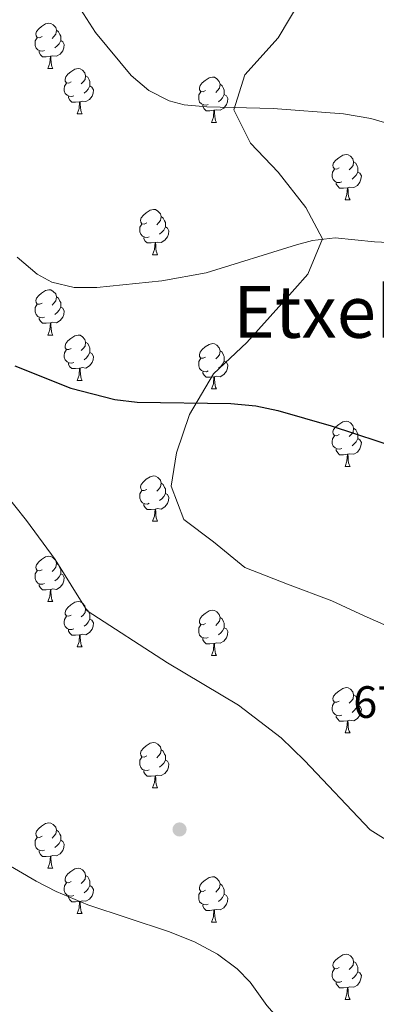
# Model space of a CAD drawing. Extents: x 609521 to 614029, y 763825 to 766868.
# Drawn here: x 610825 to 610904, y 764981 to 765199 of the extents above; entities that cross this region are included whole.
import ezdxf
from ezdxf.enums import TextEntityAlignment as Align

# ---------------------------------------------------------------- set-up
doc = ezdxf.new("R2010")
doc.units = 0
doc.header["$MEASUREMENT"] = 0
doc.linetypes.add('DGN Style 3', pattern=[57.73964, 41.2426, -16.49704])
for name, color, linetype in [('Nivel 17', 7, 'Continuous'), ('Nivel 21', 7, 'Continuous'), ('Nivel 36', 7, 'Continuous'), ('Nivel 4', 7, 'Continuous'), ('Nivel 41', 7, 'Continuous'), ('Nivel 45', 7, 'Continuous'), ('Nivel 49', 7, 'Continuous'), ('Nivel 5', 7, 'Continuous'), ('Nivel 61', 7, 'Continuous')]:
    doc.layers.add(name, color=color, linetype=linetype)
doc.styles.add('Style-arial', font='arial.shx', dxfattribs={"bigfont": 'arialbig.shx'})
doc.styles.add('Style-times', font='times.shx', dxfattribs={"bigfont": 'timesbig.shx'})

# ---------------------------------------------------------------- blocks, each defined once
blk = doc.blocks.new('5PERFI')
at = {"layer": 'Nivel 17', "linetype": 'Continuous', "lineweight": 0}
h = blk.add_hatch(color=19, dxfattribs=at)
edge = h.paths.add_edge_path()
edge.add_arc((0, 0), 1.56, 315, 675)

msp = doc.modelspace()

# ---------------------------------------------------------------- linework, layer by layer
at = {"layer": 'Nivel 21', "color": 19, "linetype": 'DGN Style 3', "lineweight": 0}
msp.add_polyline3d([(610909.377, 765063.708, 672.529), (610901.195, 765067.392, 672.451), (610893.996, 765070.667, 672.385), (610884.177, 765074.351, 672.241), (610874.768, 765078.035, 672.111), (610867.814, 765083.766, 672.373), (610861.268, 765088.678, 672.562), (610858.404, 765096.047, 673.005), (610859.632, 765103.415, 673.802), (610862.495, 765111.889, 674.721), (610867.814, 765120.895, 676.21), (610875.177, 765127.854, 677.228), (610882.95, 765136.45, 678.176), (610888.677, 765143, 679.032), (610891.95, 765150.778, 680.02), (610888.268, 765157.737, 681.264), (610882.132, 765165.514, 682.657), (610875.995, 765171.942, 683.701), (610872.314, 765179.31, 684.911), (610874.768, 765187.088, 685.088), (610882.132, 765195.275, 685.886), (610888.677, 765206.327, 687.239)], dxfattribs=at)
at = {"layer": 'Nivel 36', "color": 92, "linetype": 'Continuous', "lineweight": 0, "flags": 128}
for points in [[(610829.817, 765195.557), (610829.287, 765195.292), (610828.757, 765195.347), (610828.492, 765195.717), (610828.437, 765196.142), (610828.597, 765196.662), (610829.077, 765197.257), (610829.712, 765197.787), (610830.612, 765198.372), (610831.357, 765198.532), (610831.782, 765198.477), (610832.312, 765198.162), (610832.842, 765197.577), (610833.002, 765196.937), (610832.892, 765196.087), (610832.467, 765195.557), (610832.047, 765195.132)], [(610830.402, 765192.477), (610829.977, 765192.317), (610829.392, 765192.377), (610828.917, 765192.587), (610828.492, 765193.012), (610828.277, 765193.597), (610828.277, 765194.017), (610828.332, 765194.602), (610828.757, 765195.292)], [(610833.002, 765196.937), (610833.477, 765196.622), (610833.792, 765195.982), (610833.952, 765195.662), (610833.952, 765195.082), (610833.952, 765194.657), (610833.582, 765193.967), (610833.162, 765193.487), (610832.682, 765193.067)], [(610833.952, 765194.657), (610834.407, 765194.407), (610834.752, 765193.792), (610834.642, 765193.067), (610834.432, 765192.427), (610833.847, 765191.687), (610833.052, 765191.207), (610832.202, 765191.312), (610831.772, 765191.182)], [(610831.662, 765191.182), (610830.772, 765191.097), (610829.927, 765191.097), (610829.502, 765191.527), (610829.182, 765192.002), (610829.182, 765192.317)], [(610831.117, 765188.497), (610831.552, 765189.657), (610831.662, 765191.182), (610831.772, 765191.182), (610831.807, 765190.597), (610831.842, 765189.912), (610831.912, 765189.297), (610832.027, 765188.897), (610832.242, 765188.497)], [(610831.117, 765188.497), (610832.242, 765188.497)], [(610836.292, 765185.522), (610835.762, 765185.257), (610835.232, 765185.312), (610834.967, 765185.682), (610834.912, 765186.107), (610835.072, 765186.627), (610835.552, 765187.222), (610836.187, 765187.752), (610837.087, 765188.337), (610837.832, 765188.497), (610838.257, 765188.442), (610838.787, 765188.127), (610839.317, 765187.542), (610839.477, 765186.902), (610839.367, 765186.052), (610838.942, 765185.522), (610838.522, 765185.097)], [(610839.477, 765186.902), (610839.952, 765186.587), (610840.267, 765185.947), (610840.427, 765185.627), (610840.427, 765185.047), (610840.427, 765184.622), (610840.057, 765183.932), (610839.637, 765183.452), (610839.157, 765183.032)], [(610866.064, 765183.617), (610865.534, 765183.352), (610865.004, 765183.407), (610864.739, 765183.777), (610864.684, 765184.202), (610864.844, 765184.722), (610865.324, 765185.317), (610865.959, 765185.847), (610866.859, 765186.432), (610867.604, 765186.592), (610868.029, 765186.537), (610868.559, 765186.222), (610869.089, 765185.637), (610869.249, 765184.997), (610869.139, 765184.147), (610868.714, 765183.617), (610868.294, 765183.192)], [(610836.877, 765182.442), (610836.452, 765182.282), (610835.867, 765182.342), (610835.392, 765182.552), (610834.967, 765182.977), (610834.752, 765183.562), (610834.752, 765183.982), (610834.807, 765184.567), (610835.232, 765185.257)], [(610840.427, 765184.622), (610840.882, 765184.372), (610841.227, 765183.757), (610841.117, 765183.032), (610840.907, 765182.392), (610840.322, 765181.652), (610839.527, 765181.172), (610838.677, 765181.277), (610838.247, 765181.147)], [(610869.249, 765184.997), (610869.724, 765184.682), (610870.039, 765184.042), (610870.199, 765183.722), (610870.199, 765183.142), (610870.199, 765182.717), (610869.829, 765182.027), (610869.409, 765181.547), (610868.929, 765181.127)], [(610838.137, 765181.147), (610837.247, 765181.062), (610836.402, 765181.062), (610835.977, 765181.492), (610835.657, 765181.967), (610835.657, 765182.282)], [(610866.649, 765180.537), (610866.224, 765180.377), (610865.639, 765180.437), (610865.164, 765180.647), (610864.739, 765181.072), (610864.524, 765181.657), (610864.524, 765182.077), (610864.579, 765182.662), (610865.004, 765183.352)], [(610870.199, 765182.717), (610870.654, 765182.467), (610870.999, 765181.852), (610870.889, 765181.127), (610870.679, 765180.487), (610870.094, 765179.747), (610869.299, 765179.267), (610868.449, 765179.372), (610868.019, 765179.242)], [(610837.592, 765178.462), (610838.027, 765179.622), (610838.137, 765181.147), (610838.247, 765181.147), (610838.282, 765180.562), (610838.317, 765179.877), (610838.387, 765179.262), (610838.502, 765178.862), (610838.717, 765178.462)], [(610867.909, 765179.242), (610867.019, 765179.157), (610866.174, 765179.157), (610865.749, 765179.587), (610865.429, 765180.062), (610865.429, 765180.377)], [(610837.592, 765178.462), (610838.717, 765178.462)], [(610867.364, 765176.557), (610867.799, 765177.717), (610867.909, 765179.242), (610868.019, 765179.242), (610868.054, 765178.657), (610868.089, 765177.972), (610868.159, 765177.357), (610868.274, 765176.957), (610868.489, 765176.557)], [(610867.364, 765176.557), (610868.489, 765176.557)], [(610895.641, 765166.474), (610895.111, 765166.209), (610894.581, 765166.264), (610894.316, 765166.634), (610894.261, 765167.059), (610894.421, 765167.579), (610894.901, 765168.174), (610895.536, 765168.704), (610896.436, 765169.289), (610897.181, 765169.449), (610897.606, 765169.394), (610898.136, 765169.079), (610898.666, 765168.494), (610898.826, 765167.854), (610898.716, 765167.004), (610898.291, 765166.474), (610897.871, 765166.049)], [(610898.826, 765167.854), (610899.301, 765167.539), (610899.616, 765166.899), (610899.776, 765166.579), (610899.776, 765165.999), (610899.776, 765165.574), (610899.406, 765164.884), (610898.986, 765164.404), (610898.506, 765163.984)], [(610896.226, 765163.394), (610895.801, 765163.234), (610895.216, 765163.294), (610894.741, 765163.504), (610894.316, 765163.929), (610894.101, 765164.514), (610894.101, 765164.934), (610894.156, 765165.519), (610894.581, 765166.209)], [(610899.776, 765165.574), (610900.231, 765165.324), (610900.576, 765164.709), (610900.466, 765163.984), (610900.256, 765163.344), (610899.671, 765162.604), (610898.876, 765162.124), (610898.026, 765162.229), (610897.596, 765162.099)], [(610897.486, 765162.099), (610896.596, 765162.014), (610895.751, 765162.014), (610895.326, 765162.444), (610895.006, 765162.919), (610895.006, 765163.234)], [(610896.941, 765159.414), (610897.376, 765160.574), (610897.486, 765162.099), (610897.596, 765162.099), (610897.631, 765161.514), (610897.666, 765160.829), (610897.736, 765160.214), (610897.851, 765159.814), (610898.066, 765159.414)], [(610896.941, 765159.414), (610898.066, 765159.414)], [(610853.005, 765154.334), (610852.475, 765154.069), (610851.945, 765154.124), (610851.68, 765154.494), (610851.625, 765154.919), (610851.785, 765155.439), (610852.265, 765156.034), (610852.9, 765156.564), (610853.8, 765157.149), (610854.545, 765157.309), (610854.97, 765157.254), (610855.5, 765156.939), (610856.03, 765156.354), (610856.19, 765155.714), (610856.08, 765154.864), (610855.655, 765154.334), (610855.235, 765153.909)], [(610853.59, 765151.254), (610853.165, 765151.094), (610852.58, 765151.154), (610852.105, 765151.364), (610851.68, 765151.789), (610851.465, 765152.374), (610851.465, 765152.794), (610851.52, 765153.379), (610851.945, 765154.069)], [(610856.19, 765155.714), (610856.665, 765155.399), (610856.98, 765154.759), (610857.14, 765154.439), (610857.14, 765153.859), (610857.14, 765153.434), (610856.77, 765152.744), (610856.35, 765152.264), (610855.87, 765151.844)], [(610857.14, 765153.434), (610857.595, 765153.184), (610857.94, 765152.569), (610857.83, 765151.844), (610857.62, 765151.204), (610857.035, 765150.464), (610856.24, 765149.984), (610855.39, 765150.089), (610854.96, 765149.959)], [(610854.85, 765149.959), (610853.96, 765149.874), (610853.115, 765149.874), (610852.69, 765150.304), (610852.37, 765150.779), (610852.37, 765151.094)], [(610854.305, 765147.274), (610854.74, 765148.434), (610854.85, 765149.959), (610854.96, 765149.959), (610854.995, 765149.374), (610855.03, 765148.689), (610855.1, 765148.074), (610855.215, 765147.674), (610855.43, 765147.274)], [(610854.305, 765147.274), (610855.43, 765147.274)], [(610829.817, 765136.565), (610829.287, 765136.3), (610828.757, 765136.355), (610828.492, 765136.725), (610828.437, 765137.15), (610828.597, 765137.67), (610829.077, 765138.265), (610829.712, 765138.795), (610830.612, 765139.38), (610831.357, 765139.54), (610831.782, 765139.485), (610832.312, 765139.17), (610832.842, 765138.585), (610833.002, 765137.945), (610832.892, 765137.095), (610832.467, 765136.565), (610832.047, 765136.14)], [(610833.002, 765137.945), (610833.477, 765137.63), (610833.792, 765136.99), (610833.952, 765136.67), (610833.952, 765136.09), (610833.952, 765135.665), (610833.582, 765134.975), (610833.162, 765134.495), (610832.682, 765134.075)], [(610830.402, 765133.485), (610829.977, 765133.325), (610829.392, 765133.385), (610828.917, 765133.595), (610828.492, 765134.02), (610828.277, 765134.605), (610828.277, 765135.025), (610828.332, 765135.61), (610828.757, 765136.3)], [(610833.952, 765135.665), (610834.407, 765135.415), (610834.752, 765134.8), (610834.642, 765134.075), (610834.432, 765133.435), (610833.847, 765132.695), (610833.052, 765132.215), (610832.202, 765132.32), (610831.772, 765132.19)], [(610831.662, 765132.19), (610830.772, 765132.105), (610829.927, 765132.105), (610829.502, 765132.535), (610829.182, 765133.01), (610829.182, 765133.325)], [(610831.117, 765129.505), (610831.552, 765130.665), (610831.662, 765132.19), (610831.772, 765132.19), (610831.807, 765131.605), (610831.842, 765130.92), (610831.912, 765130.305), (610832.027, 765129.905), (610832.242, 765129.505)], [(610831.117, 765129.505), (610832.242, 765129.505)], [(610836.292, 765126.53), (610835.762, 765126.265), (610835.232, 765126.32), (610834.967, 765126.69), (610834.912, 765127.115), (610835.072, 765127.635), (610835.552, 765128.23), (610836.187, 765128.76), (610837.087, 765129.345), (610837.832, 765129.505), (610838.257, 765129.45), (610838.787, 765129.135), (610839.317, 765128.55), (610839.477, 765127.91), (610839.367, 765127.06), (610838.942, 765126.53), (610838.522, 765126.105)], [(610839.477, 765127.91), (610839.952, 765127.595), (610840.267, 765126.955), (610840.427, 765126.635), (610840.427, 765126.055), (610840.427, 765125.63), (610840.057, 765124.94), (610839.637, 765124.46), (610839.157, 765124.04)], [(610836.877, 765123.45), (610836.452, 765123.29), (610835.867, 765123.35), (610835.392, 765123.56), (610834.967, 765123.985), (610834.752, 765124.57), (610834.752, 765124.99), (610834.807, 765125.575), (610835.232, 765126.265)], [(610840.427, 765125.63), (610840.882, 765125.38), (610841.227, 765124.765), (610841.117, 765124.04), (610840.907, 765123.4), (610840.322, 765122.66), (610839.527, 765122.18), (610838.677, 765122.285), (610838.247, 765122.155)], [(610866.064, 765124.625), (610865.534, 765124.36), (610865.004, 765124.415), (610864.739, 765124.785), (610864.684, 765125.21), (610864.844, 765125.73), (610865.324, 765126.325), (610865.959, 765126.855), (610866.859, 765127.44), (610867.604, 765127.6), (610868.029, 765127.545), (610868.559, 765127.23), (610869.089, 765126.645), (610869.249, 765126.005), (610869.139, 765125.155), (610868.714, 765124.625), (610868.294, 765124.2)], [(610869.249, 765126.005), (610869.724, 765125.69), (610870.039, 765125.05), (610870.199, 765124.73), (610870.199, 765124.15), (610870.199, 765123.725), (610869.829, 765123.035), (610869.409, 765122.555), (610868.929, 765122.135)], [(610866.649, 765121.545), (610866.224, 765121.385), (610865.639, 765121.445), (610865.164, 765121.655), (610864.739, 765122.08), (610864.524, 765122.665), (610864.524, 765123.085), (610864.579, 765123.67), (610865.004, 765124.36)], [(610870.199, 765123.725), (610870.654, 765123.475), (610870.999, 765122.86), (610870.889, 765122.135), (610870.679, 765121.495), (610870.094, 765120.755), (610869.299, 765120.275), (610868.449, 765120.38), (610868.019, 765120.25)], [(610838.137, 765122.155), (610837.247, 765122.07), (610836.402, 765122.07), (610835.977, 765122.5), (610835.657, 765122.975), (610835.657, 765123.29)], [(610837.592, 765119.47), (610838.027, 765120.63), (610838.137, 765122.155), (610838.247, 765122.155), (610838.282, 765121.57), (610838.317, 765120.885), (610838.387, 765120.27), (610838.502, 765119.87), (610838.717, 765119.47)], [(610867.909, 765120.25), (610867.019, 765120.165), (610866.174, 765120.165), (610865.749, 765120.595), (610865.429, 765121.07), (610865.429, 765121.385)], [(610837.592, 765119.47), (610838.717, 765119.47)], [(610867.364, 765117.565), (610867.799, 765118.725), (610867.909, 765120.25), (610868.019, 765120.25), (610868.054, 765119.665), (610868.089, 765118.98), (610868.159, 765118.365), (610868.274, 765117.965), (610868.489, 765117.565)], [(610867.364, 765117.565), (610868.489, 765117.565)], [(610895.641, 765107.482), (610895.111, 765107.217), (610894.581, 765107.272), (610894.316, 765107.642), (610894.261, 765108.067), (610894.421, 765108.587), (610894.901, 765109.182), (610895.536, 765109.712), (610896.436, 765110.297), (610897.181, 765110.457), (610897.606, 765110.402), (610898.136, 765110.087), (610898.666, 765109.502), (610898.826, 765108.862), (610898.716, 765108.012), (610898.291, 765107.482), (610897.871, 765107.057)], [(610898.826, 765108.862), (610899.301, 765108.547), (610899.616, 765107.907), (610899.776, 765107.587), (610899.776, 765107.007), (610899.776, 765106.582), (610899.406, 765105.892), (610898.986, 765105.412), (610898.506, 765104.992)], [(610896.226, 765104.402), (610895.801, 765104.242), (610895.216, 765104.302), (610894.741, 765104.512), (610894.316, 765104.937), (610894.101, 765105.522), (610894.101, 765105.942), (610894.156, 765106.527), (610894.581, 765107.217)], [(610899.776, 765106.582), (610900.231, 765106.332), (610900.576, 765105.717), (610900.466, 765104.992), (610900.256, 765104.352), (610899.671, 765103.612), (610898.876, 765103.132), (610898.026, 765103.237), (610897.596, 765103.107)], [(610897.486, 765103.107), (610896.596, 765103.022), (610895.751, 765103.022), (610895.326, 765103.452), (610895.006, 765103.927), (610895.006, 765104.242)], [(610896.941, 765100.422), (610897.376, 765101.582), (610897.486, 765103.107), (610897.596, 765103.107), (610897.631, 765102.522), (610897.666, 765101.837), (610897.736, 765101.222), (610897.851, 765100.822), (610898.066, 765100.422)], [(610896.941, 765100.422), (610898.066, 765100.422)], [(610853.005, 765095.342), (610852.475, 765095.077), (610851.945, 765095.132), (610851.68, 765095.502), (610851.625, 765095.927), (610851.785, 765096.447), (610852.265, 765097.042), (610852.9, 765097.572), (610853.8, 765098.157), (610854.545, 765098.317), (610854.97, 765098.262), (610855.5, 765097.947), (610856.03, 765097.362), (610856.19, 765096.722), (610856.08, 765095.872), (610855.655, 765095.342), (610855.235, 765094.917)], [(610853.59, 765092.262), (610853.165, 765092.102), (610852.58, 765092.162), (610852.105, 765092.372), (610851.68, 765092.797), (610851.465, 765093.382), (610851.465, 765093.802), (610851.52, 765094.387), (610851.945, 765095.077)], [(610856.19, 765096.722), (610856.665, 765096.407), (610856.98, 765095.767), (610857.14, 765095.447), (610857.14, 765094.867), (610857.14, 765094.442), (610856.77, 765093.752), (610856.35, 765093.272), (610855.87, 765092.852)], [(610857.14, 765094.442), (610857.595, 765094.192), (610857.94, 765093.577), (610857.83, 765092.852), (610857.62, 765092.212), (610857.035, 765091.472), (610856.24, 765090.992), (610855.39, 765091.097), (610854.96, 765090.967)], [(610854.85, 765090.967), (610853.96, 765090.882), (610853.115, 765090.882), (610852.69, 765091.312), (610852.37, 765091.787), (610852.37, 765092.102)], [(610854.305, 765088.282), (610854.74, 765089.442), (610854.85, 765090.967), (610854.96, 765090.967), (610854.995, 765090.382), (610855.03, 765089.697), (610855.1, 765089.082), (610855.215, 765088.682), (610855.43, 765088.282)], [(610854.305, 765088.282), (610855.43, 765088.282)], [(610829.817, 765077.573), (610829.287, 765077.308), (610828.757, 765077.363), (610828.492, 765077.733), (610828.437, 765078.158), (610828.597, 765078.678), (610829.077, 765079.273), (610829.712, 765079.803), (610830.612, 765080.388), (610831.357, 765080.548), (610831.782, 765080.493), (610832.312, 765080.178), (610832.842, 765079.593), (610833.002, 765078.953), (610832.892, 765078.103), (610832.467, 765077.573), (610832.047, 765077.148)], [(610833.002, 765078.953), (610833.477, 765078.638), (610833.792, 765077.998), (610833.952, 765077.678), (610833.952, 765077.098), (610833.952, 765076.673), (610833.582, 765075.983), (610833.162, 765075.503), (610832.682, 765075.083)], [(610830.402, 765074.493), (610829.977, 765074.333), (610829.392, 765074.393), (610828.917, 765074.603), (610828.492, 765075.028), (610828.277, 765075.613), (610828.277, 765076.033), (610828.332, 765076.618), (610828.757, 765077.308)], [(610833.952, 765076.673), (610834.407, 765076.423), (610834.752, 765075.808), (610834.642, 765075.083), (610834.432, 765074.443), (610833.847, 765073.703), (610833.052, 765073.223), (610832.202, 765073.328), (610831.772, 765073.198)], [(610831.662, 765073.198), (610830.772, 765073.113), (610829.927, 765073.113), (610829.502, 765073.543), (610829.182, 765074.018), (610829.182, 765074.333)], [(610831.117, 765070.513), (610831.552, 765071.673), (610831.662, 765073.198), (610831.772, 765073.198), (610831.807, 765072.613), (610831.842, 765071.928), (610831.912, 765071.313), (610832.027, 765070.913), (610832.242, 765070.513)], [(610831.117, 765070.513), (610832.242, 765070.513)], [(610836.292, 765067.538), (610835.762, 765067.273), (610835.232, 765067.328), (610834.967, 765067.698), (610834.912, 765068.123), (610835.072, 765068.643), (610835.552, 765069.238), (610836.187, 765069.768), (610837.087, 765070.353), (610837.832, 765070.513), (610838.257, 765070.458), (610838.787, 765070.143), (610839.317, 765069.558), (610839.477, 765068.918), (610839.367, 765068.068), (610838.942, 765067.538), (610838.522, 765067.113)], [(610839.477, 765068.918), (610839.952, 765068.603), (610840.267, 765067.963), (610840.427, 765067.643), (610840.427, 765067.063), (610840.427, 765066.638), (610840.057, 765065.948), (610839.637, 765065.468), (610839.157, 765065.048)], [(610836.877, 765064.458), (610836.452, 765064.298), (610835.867, 765064.358), (610835.392, 765064.568), (610834.967, 765064.993), (610834.752, 765065.578), (610834.752, 765065.998), (610834.807, 765066.583), (610835.232, 765067.273)], [(610866.064, 765065.633), (610865.534, 765065.368), (610865.004, 765065.423), (610864.739, 765065.793), (610864.684, 765066.218), (610864.844, 765066.738), (610865.324, 765067.333), (610865.959, 765067.863), (610866.859, 765068.448), (610867.604, 765068.608), (610868.029, 765068.553), (610868.559, 765068.238), (610869.089, 765067.653), (610869.249, 765067.013), (610869.139, 765066.163), (610868.714, 765065.633), (610868.294, 765065.208)], [(610869.249, 765067.013), (610869.724, 765066.698), (610870.039, 765066.058), (610870.199, 765065.738), (610870.199, 765065.158), (610870.199, 765064.733), (610869.829, 765064.043), (610869.409, 765063.563), (610868.929, 765063.143)], [(610840.427, 765066.638), (610840.882, 765066.388), (610841.227, 765065.773), (610841.117, 765065.048), (610840.907, 765064.408), (610840.322, 765063.668), (610839.527, 765063.188), (610838.677, 765063.293), (610838.247, 765063.163)], [(610866.649, 765062.553), (610866.224, 765062.393), (610865.639, 765062.453), (610865.164, 765062.663), (610864.739, 765063.088), (610864.524, 765063.673), (610864.524, 765064.093), (610864.579, 765064.678), (610865.004, 765065.368)], [(610870.199, 765064.733), (610870.654, 765064.483), (610870.999, 765063.868), (610870.889, 765063.143), (610870.679, 765062.503), (610870.094, 765061.763), (610869.299, 765061.283), (610868.449, 765061.388), (610868.019, 765061.258)], [(610838.137, 765063.163), (610837.247, 765063.078), (610836.402, 765063.078), (610835.977, 765063.508), (610835.657, 765063.983), (610835.657, 765064.298)], [(610837.592, 765060.478), (610838.027, 765061.638), (610838.137, 765063.163), (610838.247, 765063.163), (610838.282, 765062.578), (610838.317, 765061.893), (610838.387, 765061.278), (610838.502, 765060.878), (610838.717, 765060.478)], [(610867.909, 765061.258), (610867.019, 765061.173), (610866.174, 765061.173), (610865.749, 765061.603), (610865.429, 765062.078), (610865.429, 765062.393)], [(610837.592, 765060.478), (610838.717, 765060.478)], [(610867.364, 765058.573), (610867.799, 765059.733), (610867.909, 765061.258), (610868.019, 765061.258), (610868.054, 765060.673), (610868.089, 765059.988), (610868.159, 765059.373), (610868.274, 765058.973), (610868.489, 765058.573)], [(610867.364, 765058.573), (610868.489, 765058.573)], [(610895.641, 765048.49), (610895.111, 765048.225), (610894.581, 765048.28), (610894.316, 765048.65), (610894.261, 765049.075), (610894.421, 765049.595), (610894.901, 765050.19), (610895.536, 765050.72), (610896.436, 765051.305), (610897.181, 765051.465), (610897.606, 765051.41), (610898.136, 765051.095), (610898.666, 765050.51), (610898.826, 765049.87), (610898.716, 765049.02), (610898.291, 765048.49), (610897.871, 765048.065)], [(610898.826, 765049.87), (610899.301, 765049.555), (610899.616, 765048.915), (610899.776, 765048.595), (610899.776, 765048.015), (610899.776, 765047.59), (610899.406, 765046.9), (610898.986, 765046.42), (610898.506, 765046)], [(610896.226, 765045.41), (610895.801, 765045.25), (610895.216, 765045.31), (610894.741, 765045.52), (610894.316, 765045.945), (610894.101, 765046.53), (610894.101, 765046.95), (610894.156, 765047.535), (610894.581, 765048.225)], [(610899.776, 765047.59), (610900.231, 765047.34), (610900.576, 765046.725), (610900.466, 765046), (610900.256, 765045.36), (610899.671, 765044.62), (610898.876, 765044.14), (610898.026, 765044.245), (610897.596, 765044.115)], [(610897.486, 765044.115), (610896.596, 765044.03), (610895.751, 765044.03), (610895.326, 765044.46), (610895.006, 765044.935), (610895.006, 765045.25)], [(610896.941, 765041.43), (610897.376, 765042.59), (610897.486, 765044.115), (610897.596, 765044.115), (610897.631, 765043.53), (610897.666, 765042.845), (610897.736, 765042.23), (610897.851, 765041.83), (610898.066, 765041.43)], [(610896.941, 765041.43), (610898.066, 765041.43)], [(610853.005, 765036.35), (610852.475, 765036.085), (610851.945, 765036.14), (610851.68, 765036.51), (610851.625, 765036.935), (610851.785, 765037.455), (610852.265, 765038.05), (610852.9, 765038.58), (610853.8, 765039.165), (610854.545, 765039.325), (610854.97, 765039.27), (610855.5, 765038.955), (610856.03, 765038.37), (610856.19, 765037.73), (610856.08, 765036.88), (610855.655, 765036.35), (610855.235, 765035.925)], [(610856.19, 765037.73), (610856.665, 765037.415), (610856.98, 765036.775), (610857.14, 765036.455), (610857.14, 765035.875), (610857.14, 765035.45), (610856.77, 765034.76), (610856.35, 765034.28), (610855.87, 765033.86)], [(610853.59, 765033.27), (610853.165, 765033.11), (610852.58, 765033.17), (610852.105, 765033.38), (610851.68, 765033.805), (610851.465, 765034.39), (610851.465, 765034.81), (610851.52, 765035.395), (610851.945, 765036.085)], [(610857.14, 765035.45), (610857.595, 765035.2), (610857.94, 765034.585), (610857.83, 765033.86), (610857.62, 765033.22), (610857.035, 765032.48), (610856.24, 765032), (610855.39, 765032.105), (610854.96, 765031.975)], [(610854.85, 765031.975), (610853.96, 765031.89), (610853.115, 765031.89), (610852.69, 765032.32), (610852.37, 765032.795), (610852.37, 765033.11)], [(610854.305, 765029.29), (610854.74, 765030.45), (610854.85, 765031.975), (610854.96, 765031.975), (610854.995, 765031.39), (610855.03, 765030.705), (610855.1, 765030.09), (610855.215, 765029.69), (610855.43, 765029.29)], [(610854.305, 765029.29), (610855.43, 765029.29)], [(610829.817, 765018.581), (610829.287, 765018.316), (610828.757, 765018.371), (610828.492, 765018.741), (610828.437, 765019.166), (610828.597, 765019.686), (610829.077, 765020.281), (610829.712, 765020.811), (610830.612, 765021.396), (610831.357, 765021.556), (610831.782, 765021.501), (610832.312, 765021.186), (610832.842, 765020.601), (610833.002, 765019.961), (610832.892, 765019.111), (610832.467, 765018.581), (610832.047, 765018.156)], [(610833.002, 765019.961), (610833.477, 765019.646), (610833.792, 765019.006), (610833.952, 765018.686), (610833.952, 765018.106), (610833.952, 765017.681), (610833.582, 765016.991), (610833.162, 765016.511), (610832.682, 765016.091)], [(610830.402, 765015.501), (610829.977, 765015.341), (610829.392, 765015.401), (610828.917, 765015.611), (610828.492, 765016.036), (610828.277, 765016.621), (610828.277, 765017.041), (610828.332, 765017.626), (610828.757, 765018.316)], [(610833.952, 765017.681), (610834.407, 765017.431), (610834.752, 765016.816), (610834.642, 765016.091), (610834.432, 765015.451), (610833.847, 765014.711), (610833.052, 765014.231), (610832.202, 765014.336), (610831.772, 765014.206)], [(610831.662, 765014.206), (610830.772, 765014.121), (610829.927, 765014.121), (610829.502, 765014.551), (610829.182, 765015.026), (610829.182, 765015.341)], [(610831.117, 765011.521), (610831.552, 765012.681), (610831.662, 765014.206), (610831.772, 765014.206), (610831.807, 765013.621), (610831.842, 765012.936), (610831.912, 765012.321), (610832.027, 765011.921), (610832.242, 765011.521)], [(610831.117, 765011.521), (610832.242, 765011.521)], [(610836.292, 765008.546), (610835.762, 765008.281), (610835.232, 765008.336), (610834.967, 765008.706), (610834.912, 765009.131), (610835.072, 765009.651), (610835.552, 765010.246), (610836.187, 765010.776), (610837.087, 765011.361), (610837.832, 765011.521), (610838.257, 765011.466), (610838.787, 765011.151), (610839.317, 765010.566), (610839.477, 765009.926), (610839.367, 765009.076), (610838.942, 765008.546), (610838.522, 765008.121)], [(610836.877, 765005.466), (610836.452, 765005.306), (610835.867, 765005.366), (610835.392, 765005.576), (610834.967, 765006.001), (610834.752, 765006.586), (610834.752, 765007.006), (610834.807, 765007.591), (610835.232, 765008.281)], [(610839.477, 765009.926), (610839.952, 765009.611), (610840.267, 765008.971), (610840.427, 765008.651), (610840.427, 765008.071), (610840.427, 765007.646), (610840.057, 765006.956), (610839.637, 765006.476), (610839.157, 765006.056)], [(610866.064, 765006.641), (610865.534, 765006.376), (610865.004, 765006.431), (610864.739, 765006.801), (610864.684, 765007.226), (610864.844, 765007.746), (610865.324, 765008.341), (610865.959, 765008.871), (610866.859, 765009.456), (610867.604, 765009.616), (610868.029, 765009.561), (610868.559, 765009.246), (610869.089, 765008.661), (610869.249, 765008.021), (610869.139, 765007.171), (610868.714, 765006.641), (610868.294, 765006.216)], [(610869.249, 765008.021), (610869.724, 765007.706), (610870.039, 765007.066), (610870.199, 765006.746), (610870.199, 765006.166), (610870.199, 765005.741), (610869.829, 765005.051), (610869.409, 765004.571), (610868.929, 765004.151)], [(610840.427, 765007.646), (610840.882, 765007.396), (610841.227, 765006.781), (610841.117, 765006.056), (610840.907, 765005.416), (610840.322, 765004.676), (610839.527, 765004.196), (610838.677, 765004.301), (610838.247, 765004.171)], [(610866.649, 765003.561), (610866.224, 765003.401), (610865.639, 765003.461), (610865.164, 765003.671), (610864.739, 765004.096), (610864.524, 765004.681), (610864.524, 765005.101), (610864.579, 765005.686), (610865.004, 765006.376)], [(610870.199, 765005.741), (610870.654, 765005.491), (610870.999, 765004.876), (610870.889, 765004.151), (610870.679, 765003.511), (610870.094, 765002.771), (610869.299, 765002.291), (610868.449, 765002.396), (610868.019, 765002.266)], [(610838.137, 765004.171), (610837.247, 765004.086), (610836.402, 765004.086), (610835.977, 765004.516), (610835.657, 765004.991), (610835.657, 765005.306)], [(610837.592, 765001.486), (610838.027, 765002.646), (610838.137, 765004.171), (610838.247, 765004.171), (610838.282, 765003.586), (610838.317, 765002.901), (610838.387, 765002.286), (610838.502, 765001.886), (610838.717, 765001.486)], [(610837.592, 765001.486), (610838.717, 765001.486)], [(610867.909, 765002.266), (610867.019, 765002.181), (610866.174, 765002.181), (610865.749, 765002.611), (610865.429, 765003.086), (610865.429, 765003.401)], [(610867.364, 764999.581), (610867.799, 765000.741), (610867.909, 765002.266), (610868.019, 765002.266), (610868.054, 765001.681), (610868.089, 765000.996), (610868.159, 765000.381), (610868.274, 764999.981), (610868.489, 764999.581)], [(610867.364, 764999.581), (610868.489, 764999.581)], [(610895.641, 764989.498), (610895.111, 764989.233), (610894.581, 764989.288), (610894.316, 764989.658), (610894.261, 764990.083), (610894.421, 764990.603), (610894.901, 764991.198), (610895.536, 764991.728), (610896.436, 764992.313), (610897.181, 764992.473), (610897.606, 764992.418), (610898.136, 764992.103), (610898.666, 764991.518), (610898.826, 764990.878), (610898.716, 764990.028), (610898.291, 764989.498), (610897.871, 764989.073)], [(610898.826, 764990.878), (610899.301, 764990.563), (610899.616, 764989.923), (610899.776, 764989.603), (610899.776, 764989.023), (610899.776, 764988.598), (610899.406, 764987.908), (610898.986, 764987.428), (610898.506, 764987.008)], [(610896.226, 764986.418), (610895.801, 764986.258), (610895.216, 764986.318), (610894.741, 764986.528), (610894.316, 764986.953), (610894.101, 764987.538), (610894.101, 764987.958), (610894.156, 764988.543), (610894.581, 764989.233)], [(610899.776, 764988.598), (610900.231, 764988.348), (610900.576, 764987.733), (610900.466, 764987.008), (610900.256, 764986.368), (610899.671, 764985.628), (610898.876, 764985.148), (610898.026, 764985.253), (610897.596, 764985.123)], [(610897.486, 764985.123), (610896.596, 764985.038), (610895.751, 764985.038), (610895.326, 764985.468), (610895.006, 764985.943), (610895.006, 764986.258)], [(610896.941, 764982.438), (610897.376, 764983.598), (610897.486, 764985.123), (610897.596, 764985.123), (610897.631, 764984.538), (610897.666, 764983.853), (610897.736, 764983.238), (610897.851, 764982.838), (610898.066, 764982.438)], [(610896.941, 764982.438), (610898.066, 764982.438)]]:
    msp.add_lwpolyline(points, dxfattribs=at)
at = {"layer": 'Nivel 4', "color": 25, "linetype": 'Continuous', "lineweight": 30, "elevation": 675, "flags": 128}
msp.add_lwpolyline([(610823.785, 765122.657), (610836.222, 765117.73), (610845.939, 765115.201), (610850.889, 765114.671), (610871.681, 765114.321), (610877.161, 765113.841), (610882.047, 765112.768), (610893.841, 765109.441), (610909.601, 765104.241)], dxfattribs=at)
at = {"layer": 'Nivel 49', "color": 19, "linetype": 'Continuous', "lineweight": 0, "extrusion": (-0.150812, -0.096849, 0.983807), "elevation": -165510.988, "flags": 128}
msp.add_lwpolyline([(-313657.467, 911997.72), (-315161.367, 912944.871), (-314783.925, 913564.395)], dxfattribs=at)
at = {"layer": 'Nivel 5', "color": 25, "linetype": 'Continuous', "lineweight": 0, "flags": 128}
for points, elevation in [([(610715.321, 765222.401), (610734.117, 765182.008), (610739.329, 765173.441), (610742.401, 765169.601), (610762.321, 765147.921), (610772.944, 765135.072), (610781.441, 765124.081), (610785.847, 765121.927), (610790.401, 765120.481), (610798.944, 765115.298), (610808.481, 765108.641), (610815.936, 765101.426), (610826.401, 765088.481), (610832.712, 765079.826), (610839.841, 765068.481), (610857.649, 765056.976), (610873.321, 765047.601), (610882.763, 765040.367), (610887.947, 765035.354), (610902.521, 765020.001)], 670), ([(610832.387, 765210.988), (610841.641, 765196.481), (610849.561, 765186.961), (610853.492, 765183.656), (610857.988, 765181.306), (610861.321, 765180.481), (610866.306, 765180.002), (610881.041, 765179.601), (610896.577, 765178.478), (610902.641, 765177.441), (610912.553, 765174.534)], 685), ([(610824.288, 765146.704), (610828.708, 765142.964), (610831.961, 765141.201), (610836.929, 765140.042), (610841.947, 765139.995), (610856.332, 765141.463), (610866.193, 765143.278), (610886.2, 765149.45), (610889.761, 765150.401), (610894.742, 765151.005), (610903.441, 765150.161), (610914.201, 765149.601)], 680), ([(610902.521, 765020.001), (610907.241, 765017.041), (610915.032, 765010.748), (610919.441, 765006.561), (610931.761, 764993.441), (610943.687, 764979.8), (610947.153, 764974.482), (610951.583, 764965.526), (610959.373, 764947.044), (610965.468, 764935.113), (610968.961, 764929.041), (610979.778, 764913.334), (610983.241, 764908.641), (610989.659, 764900.961), (611014.081, 764876.561), (611020.601, 764869.201), (611023.502, 764865.132), (611027.727, 764857.579)], 670), ([(610816.693, 765015.524), (610828.522, 765008.605), (610832.975, 765006.348), (610839.954, 765003.397), (610857.822, 764997.533), (610863.616, 764995.202), (610868.694, 764992.463), (610873.048, 764989.225), (610875.921, 764986.321), (610879.601, 764981.121), (610889.772, 764969.595), (610893.081, 764965.121), (610902.481, 764949.921), (610906.321, 764945.441), (610909.955, 764942.009), (610915.001, 764938.641), (610936.894, 764929.165), (610941.231, 764926.658), (610947.696, 764922.093), (610987.761, 764889.521), (610998.241, 764879.921), (611003.761, 764875.761), (611015.361, 764864.641), (611021.601, 764857.521)], 665)]:
    msp.add_lwpolyline(points, dxfattribs=dict(at, elevation=elevation))
at = {"layer": 'Nivel 61', "color": 19, "linetype": 'Continuous', "lineweight": 0}
msp.add_3dface([(610444.44, 764231.63), (610407.06, 766545.17), (613801.04, 766600.8), (613839.57, 764287.25)], dxfattribs=at)

# ---------------------------------------------------------------- block references
at = {"layer": 'Nivel 17', "color": 19, "linetype": 'Continuous', "lineweight": 0}
msp.add_blockref('5PERFI', (610860.281, 765020.081, 666.62), dxfattribs=at)

# ---------------------------------------------------------------- texts
at = {"layer": 'Nivel 41', "color": 19, "linetype": 'Continuous', "lineweight": 0, "style": 'Style-arial'}
msp.add_text('672.16', height=7, dxfattribs=at).set_placement((610898.767, 765044.777, 672.16))
at = {"layer": 'Nivel 45', "color": 19, "linetype": 'Continuous', "lineweight": 0, "style": 'Style-times'}
msp.add_text('Etxeberriko Bordaldea', height=11.5, dxfattribs=at).set_placement((610954.335, 765134.638, 680), align=Align.MIDDLE_CENTER)

doc.saveas('drawing.dxf')
